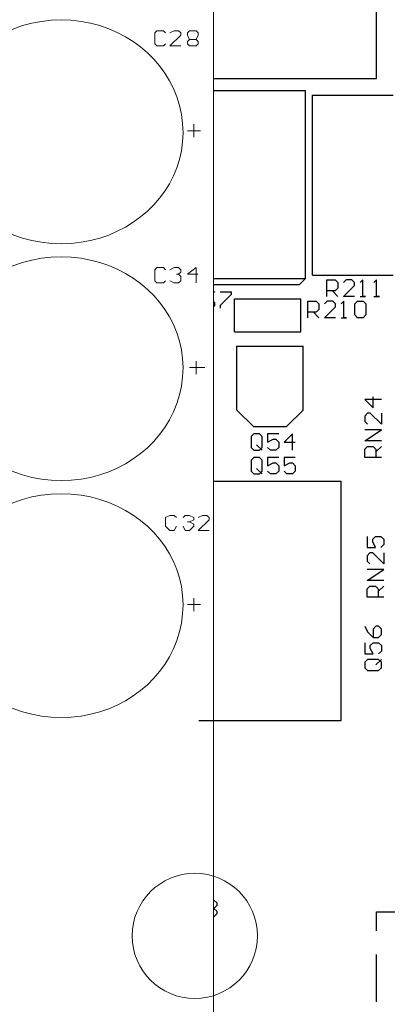
# Model space of a CAD drawing. Extents: x 8.8 to 86.2, y 16.9 to 67.6.
# Drawn here: x 36 to 36.8, y 47.8 to 49.9 of the extents above; entities that cross this region are included whole.
import ezdxf

# ---------------------------------------------------------------- set-up
doc = ezdxf.new("R2010")
doc.units = 0
doc.header["$MEASUREMENT"] = 0
doc.layers.add('GTO', color=2, linetype='Continuous')

# ---------------------------------------------------------------- blocks, each defined once
blk = doc.blocks.new('A$C440B4192')
at = {"layer": 'GTO', "color": 2}
for p, q in [((9.3257, 17.8936), (9.3257, 18.1489)), ((8.9739, 17.8936), (9.3257, 17.8936)), ((8.9739, 17.868), (9.1725, 17.868)), ((9.1725, 17.4626), (9.1725, 17.868)), ((9.1878, 17.8578), (9.3614, 17.8578)), ((9.1878, 17.4698), (9.1878, 17.8578)), ((8.9739, 17.4626), (9.1725, 17.4626)), ((9.1592, 17.4493), (9.1725, 17.4626)), ((9.1878, 17.4698), (9.3614, 17.4698)), ((9.2185, 17.4595), (9.2363, 17.4595)), ((9.2185, 17.4238), (9.2185, 17.4595)), ((9.2363, 17.4595), (9.2423, 17.4536)), ((9.2601, 17.4595), (9.2542, 17.4536)), ((9.2721, 17.4595), (9.2601, 17.4595)), ((9.278, 17.4536), (9.2721, 17.4595)), ((9.2959, 17.4595), (9.2899, 17.4536)), ((9.2959, 17.4238), (9.2959, 17.4595)), ((9.3257, 17.4595), (9.3197, 17.4536)), ((9.3257, 17.4238), (9.3257, 17.4595)), ((8.9739, 17.4493), (9.1592, 17.4493)), ((9.2363, 17.4357), (9.2185, 17.4357)), ((9.2304, 17.4357), (9.2423, 17.4238)), ((9.2423, 17.4417), (9.2363, 17.4357)), ((9.2423, 17.4536), (9.2423, 17.4417)), ((9.2542, 17.4238), (9.278, 17.4476)), ((9.278, 17.4476), (9.278, 17.4536)), ((8.9768, 17.434), (8.9739, 17.4326)), ((8.9887, 17.434), (9.0125, 17.434)), ((9.0125, 17.4281), (8.9887, 17.4042)), ((9.0125, 17.434), (9.0125, 17.4281)), ((9.0193, 17.3472), (9.0193, 17.4187)), ((9.0193, 17.4187), (9.1623, 17.4187)), ((9.1623, 17.3472), (9.1623, 17.4187)), ((9.1776, 17.4136), (9.1955, 17.4136)), ((9.1776, 17.3779), (9.1776, 17.4136)), ((9.1955, 17.4136), (9.2014, 17.4076)), ((9.2193, 17.4136), (9.2133, 17.4076)), ((9.2312, 17.4136), (9.2193, 17.4136)), ((9.2372, 17.4076), (9.2312, 17.4136)), ((9.255, 17.4136), (9.2491, 17.4076)), ((9.278, 17.4238), (9.2542, 17.4238)), ((9.255, 17.3779), (9.255, 17.4136)), ((9.2788, 17.4076), (9.2848, 17.4136)), ((9.2848, 17.4136), (9.2967, 17.4136)), ((9.2899, 17.4238), (9.3018, 17.4238)), ((9.3018, 17.4238), (9.2959, 17.4238)), ((9.2967, 17.4136), (9.3027, 17.4076)), ((9.3197, 17.4238), (9.3316, 17.4238)), ((9.3316, 17.4238), (9.3257, 17.4238)), ((8.9768, 17.4102), (8.9739, 17.413)), ((8.9739, 17.4014), (8.9768, 17.4042)), ((8.9768, 17.4042), (8.9768, 17.4102)), ((8.9887, 17.4042), (8.9887, 17.3983)), ((9.2014, 17.3957), (9.1955, 17.3898)), ((9.2014, 17.4076), (9.2014, 17.3957)), ((9.2133, 17.3779), (9.2372, 17.4017)), ((9.2372, 17.4017), (9.2372, 17.4076)), ((9.2788, 17.3838), (9.2788, 17.4076)), ((9.3027, 17.4076), (9.3027, 17.3838)), ((9.1955, 17.3898), (9.1776, 17.3898)), ((9.1895, 17.3898), (9.2014, 17.3779)), ((9.2372, 17.3779), (9.2133, 17.3779)), ((9.2491, 17.3779), (9.261, 17.3779)), ((9.261, 17.3779), (9.255, 17.3779)), ((9.2848, 17.3779), (9.2788, 17.3838)), ((9.2967, 17.3779), (9.2848, 17.3779)), ((9.3027, 17.3838), (9.2967, 17.3779)), ((9.0193, 17.3472), (9.1623, 17.3472)), ((9.0244, 17.3166), (9.1674, 17.3166)), ((9.0244, 17.1787), (9.0244, 17.3166)), ((9.1674, 17.1787), (9.1674, 17.3166)), ((9.3002, 17.2017), (9.318, 17.1838)), ((9.3359, 17.2017), (9.3002, 17.2017)), ((9.318, 17.1838), (9.318, 17.2076)), ((9.0244, 17.1787), (9.0602, 17.143)), ((9.1317, 17.143), (9.1674, 17.1787)), ((9.3061, 17.1719), (9.3002, 17.1659)), ((9.3002, 17.1659), (9.3002, 17.154)), ((9.3121, 17.1719), (9.3061, 17.1719)), ((9.3359, 17.1481), (9.3121, 17.1719)), ((9.3359, 17.1719), (9.3359, 17.1481)), ((9.0602, 17.143), (9.1317, 17.143)), ((9.3002, 17.154), (9.3061, 17.1481)), ((9.061, 17.1277), (9.0551, 17.1217)), ((9.0551, 17.1217), (9.0551, 17.0979)), ((9.0729, 17.1277), (9.061, 17.1277)), ((9.0789, 17.1217), (9.0729, 17.1277)), ((9.0789, 17.0979), (9.0789, 17.1217)), ((9.0908, 17.1277), (9.0908, 17.1098)), ((9.1146, 17.1277), (9.0908, 17.1277)), ((9.1444, 17.1277), (9.1265, 17.1098)), ((9.1444, 17.0919), (9.1444, 17.1277)), ((9.3359, 17.1362), (9.3002, 17.1362)), ((9.3002, 17.1123), (9.3359, 17.1362)), ((9.0551, 17.0979), (9.061, 17.0919)), ((9.067, 17.1038), (9.0789, 17.0919)), ((9.0729, 17.0919), (9.0789, 17.0979)), ((9.0908, 17.1098), (9.1027, 17.1157)), ((9.0968, 17.0919), (9.0908, 17.0979)), ((9.1027, 17.1157), (9.1087, 17.1157)), ((9.1087, 17.1157), (9.1146, 17.1098)), ((9.1146, 17.0979), (9.1087, 17.0919)), ((9.1146, 17.1098), (9.1146, 17.0979)), ((9.1265, 17.1098), (9.1504, 17.1098)), ((9.3359, 17.1123), (9.3002, 17.1123)), ((9.3002, 17.0945), (9.3061, 17.1004)), ((9.3061, 17.1004), (9.318, 17.1004)), ((9.318, 17.1004), (9.324, 17.0945)), ((9.324, 17.0885), (9.3359, 17.1004)), ((9.061, 17.0766), (9.0551, 17.0706)), ((9.061, 17.0919), (9.0729, 17.0919)), ((9.0729, 17.0766), (9.061, 17.0766)), ((9.0789, 17.0706), (9.0729, 17.0766)), ((9.0908, 17.0766), (9.0908, 17.0587)), ((9.1146, 17.0766), (9.0908, 17.0766)), ((9.1087, 17.0919), (9.0968, 17.0919)), ((9.1265, 17.0766), (9.1265, 17.0587)), ((9.1504, 17.0766), (9.1265, 17.0766)), ((9.3002, 17.0766), (9.3002, 17.0945)), ((9.3359, 17.0766), (9.3002, 17.0766)), ((9.324, 17.0945), (9.324, 17.0766)), ((9.0551, 17.0706), (9.0551, 17.0468)), ((9.067, 17.0528), (9.0789, 17.0409)), ((9.0789, 17.0468), (9.0789, 17.0706)), ((9.0908, 17.0587), (9.1027, 17.0647)), ((9.1027, 17.0647), (9.1087, 17.0647)), ((9.1087, 17.0647), (9.1146, 17.0587)), ((9.1146, 17.0587), (9.1146, 17.0468)), ((9.1265, 17.0587), (9.1384, 17.0647)), ((9.1384, 17.0647), (9.1444, 17.0647)), ((9.1444, 17.0647), (9.1504, 17.0587)), ((9.1504, 17.0587), (9.1504, 17.0468)), ((9.0551, 17.0468), (9.061, 17.0409)), ((9.061, 17.0409), (9.0729, 17.0409)), ((9.0729, 17.0409), (9.0789, 17.0468)), ((9.0968, 17.0409), (9.0908, 17.0468)), ((9.1087, 17.0409), (9.0968, 17.0409)), ((9.1146, 17.0468), (9.1087, 17.0409)), ((9.1325, 17.0409), (9.1265, 17.0468)), ((9.1444, 17.0409), (9.1325, 17.0409)), ((9.1504, 17.0468), (9.1444, 17.0409)), ((8.9739, 17.0255), (9.2491, 17.0255)), ((9.2491, 16.5092), (9.2491, 17.0255)), ((9.3053, 16.9064), (9.3053, 16.8825)), ((9.3172, 16.9004), (9.3231, 16.9064)), ((9.3231, 16.9064), (9.3351, 16.9064)), ((9.3351, 16.9064), (9.341, 16.9004)), ((9.3172, 16.8945), (9.3172, 16.9004)), ((9.3231, 16.8825), (9.3172, 16.8945)), ((9.341, 16.8885), (9.3351, 16.8825)), ((9.341, 16.9004), (9.341, 16.8885)), ((9.3053, 16.8825), (9.3231, 16.8825)), ((9.3112, 16.8706), (9.3053, 16.8647)), ((9.3053, 16.8647), (9.3053, 16.8528)), ((9.3172, 16.8706), (9.3112, 16.8706)), ((9.341, 16.8468), (9.3172, 16.8706)), ((9.341, 16.8706), (9.341, 16.8468)), ((9.3053, 16.8528), (9.3112, 16.8468)), ((9.341, 16.8349), (9.3053, 16.8349)), ((9.3053, 16.8111), (9.341, 16.8349)), ((9.341, 16.8111), (9.3053, 16.8111)), ((9.3053, 16.7932), (9.3112, 16.7992)), ((9.3112, 16.7992), (9.3231, 16.7992)), ((9.3231, 16.7992), (9.3291, 16.7932)), ((9.3291, 16.7873), (9.341, 16.7992)), ((9.3053, 16.7754), (9.3053, 16.7932)), ((9.3291, 16.7932), (9.3291, 16.7754)), ((9.341, 16.7754), (9.3053, 16.7754)), ((9.3002, 16.7123), (9.3061, 16.7004)), ((9.3061, 16.7004), (9.318, 16.6885)), ((9.324, 16.7123), (9.318, 16.7064)), ((9.318, 16.7064), (9.318, 16.6885)), ((9.3299, 16.7123), (9.324, 16.7123)), ((9.3359, 16.7064), (9.3299, 16.7123)), ((9.3299, 16.6885), (9.3359, 16.6945)), ((9.3359, 16.6945), (9.3359, 16.7064)), ((9.3002, 16.6766), (9.3002, 16.6528)), ((9.3121, 16.6707), (9.318, 16.6766)), ((9.3121, 16.6647), (9.3121, 16.6707)), ((9.318, 16.6885), (9.3299, 16.6885)), ((9.318, 16.6766), (9.3299, 16.6766)), ((9.3299, 16.6766), (9.3359, 16.6707)), ((9.3359, 16.6707), (9.3359, 16.6588)), ((9.3002, 16.6528), (9.318, 16.6528)), ((9.318, 16.6528), (9.3121, 16.6647)), ((9.3359, 16.6588), (9.3299, 16.6528)), ((9.3061, 16.6409), (9.3002, 16.6349)), ((9.3002, 16.6349), (9.3002, 16.623)), ((9.3299, 16.6409), (9.3061, 16.6409)), ((9.324, 16.629), (9.3359, 16.6409)), ((9.3359, 16.6349), (9.3299, 16.6409)), ((9.3359, 16.623), (9.3359, 16.6349)), ((9.3002, 16.623), (9.3061, 16.6171)), ((9.3061, 16.6171), (9.3299, 16.6171)), ((9.3299, 16.6171), (9.3359, 16.623)), ((8.9427, 16.5092), (9.2491, 16.5092)), ((8.9739, 16.1218), (8.975, 16.1218)), ((8.975, 16.1218), (8.981, 16.1158)), ((8.9739, 16.1039), (8.975, 16.1039)), ((8.975, 16.1039), (8.9739, 16.1039)), ((8.981, 16.1099), (8.975, 16.1039)), ((8.975, 16.1039), (8.981, 16.098)), ((8.981, 16.1158), (8.981, 16.1099)), ((8.981, 16.098), (8.981, 16.092)), ((8.975, 16.086), (8.9739, 16.086)), ((8.981, 16.092), (8.975, 16.086)), ((9.3257, 16.0554), (9.3257, 16.0963)), ((9.3257, 16.0963), (9.6831, 16.0963)), ((9.3257, 15.9022), (9.3257, 16.0043))]:
    blk.add_line(p, q, dxfattribs=at)
blk = doc.blocks.new('A$C041D479A')
at = {"color": 7, "linetype": 'Continuous', "lineweight": 0}
for p, q in [((35.56, 0, 0), (35.56, 54.737, 0)), ((35.095, 43.942, 0), (35.222, 43.942, 0)), ((35.179, 42.037, 0), (35.179, 42.291, 0)), ((35.306, 42.164, 0), (35.052, 42.164, 0)), ((35.222, 37.423, 0), (35.222, 37.677, 0)), ((35.391, 37.55, 0), (35.095, 37.55, 0)), ((35.179, 32.808, 0), (35.179, 33.062, 0)), ((35.306, 32.935, 0), (35.052, 32.935, 0))]:
    blk.add_line(p, q, dxfattribs=at)
for points in [[(32.597, 44.323), (32.402, 44.316), (32.212, 44.295), (32.026, 44.26), (31.846, 44.212), (31.673, 44.152), (31.506, 44.08), (31.347, 43.996), (31.195, 43.902), (31.053, 43.797), (30.919, 43.683), (30.796, 43.559), (30.683, 43.427), (30.581, 43.287), (30.49, 43.139), (30.412, 42.984), (30.347, 42.822), (30.295, 42.655), (30.257, 42.482), (30.234, 42.304), (30.226, 42.122)], [(34.968, 42.122), (34.96, 42.304), (34.937, 42.482), (34.899, 42.655), (34.847, 42.822), (34.782, 42.984), (34.703, 43.139), (34.613, 43.287), (34.511, 43.427), (34.398, 43.559), (34.274, 43.683), (34.141, 43.797), (33.998, 43.902), (33.847, 43.996), (33.688, 44.08), (33.521, 44.152), (33.347, 44.212), (33.168, 44.26), (32.982, 44.295), (32.792, 44.316), (32.597, 44.323)], [(34.629, 44.069), (34.587, 44.111), (34.46, 44.111), (34.417, 44.069), (34.417, 43.857), (34.46, 43.815), (34.587, 43.815), (34.629, 43.857)], [(34.925, 43.815), (34.714, 43.815), (34.925, 44.027), (34.925, 44.069), (34.883, 44.111), (34.798, 44.111), (34.714, 44.069)], [(30.226, 42.122), (30.234, 41.946), (30.257, 41.773), (30.295, 41.605), (30.347, 41.442), (30.412, 41.284), (30.49, 41.133), (30.581, 40.988), (30.683, 40.85), (30.796, 40.719), (30.919, 40.598), (31.053, 40.485), (31.195, 40.381), (31.347, 40.288), (31.506, 40.205), (31.673, 40.133), (31.846, 40.073), (32.026, 40.026), (32.212, 39.991), (32.402, 39.97), (32.597, 39.963)], [(32.597, 39.963), (32.792, 39.97), (32.982, 39.991), (33.168, 40.026), (33.347, 40.073), (33.521, 40.133), (33.688, 40.205), (33.847, 40.288), (33.998, 40.381), (34.141, 40.485), (34.274, 40.598), (34.398, 40.719), (34.511, 40.85), (34.613, 40.988), (34.703, 41.133), (34.782, 41.284), (34.847, 41.442), (34.899, 41.605), (34.937, 41.773), (34.96, 41.946), (34.968, 42.122)], [(32.597, 39.709), (32.402, 39.701), (32.212, 39.68), (32.026, 39.646), (31.846, 39.598), (31.673, 39.538), (31.506, 39.466), (31.347, 39.384), (31.195, 39.29), (31.053, 39.187), (30.919, 39.074), (30.796, 38.952), (30.683, 38.822), (30.581, 38.684), (30.49, 38.539), (30.412, 38.387), (30.347, 38.229), (30.295, 38.066), (30.257, 37.898), (30.234, 37.726), (30.226, 37.55)], [(34.968, 37.55), (34.96, 37.726), (34.937, 37.898), (34.899, 38.066), (34.847, 38.229), (34.782, 38.387), (34.703, 38.539), (34.613, 38.684), (34.511, 38.822), (34.398, 38.952), (34.274, 39.074), (34.141, 39.187), (33.998, 39.29), (33.847, 39.384), (33.688, 39.466), (33.521, 39.538), (33.347, 39.598), (33.168, 39.646), (32.982, 39.68), (32.792, 39.701), (32.597, 39.709)], [(34.629, 39.455), (34.587, 39.497), (34.46, 39.497), (34.417, 39.455), (34.417, 39.243), (34.46, 39.201), (34.587, 39.201), (34.629, 39.243)], [(34.714, 39.455), (34.798, 39.497), (34.883, 39.497)], [(34.883, 39.497), (34.925, 39.455), (34.925, 39.412), (34.883, 39.37), (34.841, 39.37), (34.883, 39.37), (34.925, 39.328), (34.925, 39.243), (34.883, 39.201), (34.798, 39.201), (34.714, 39.243)], [(35.222, 39.201), (35.222, 39.497), (35.052, 39.37), (35.264, 39.37)], [(30.226, 37.55), (30.234, 37.368), (30.257, 37.19), (30.295, 37.017), (30.347, 36.849), (30.412, 36.688), (30.49, 36.533), (30.581, 36.385), (30.683, 36.244), (30.796, 36.112), (30.919, 35.989), (31.053, 35.874), (31.195, 35.77), (31.347, 35.675), (31.506, 35.592), (31.673, 35.52), (31.846, 35.459), (32.026, 35.412), (32.212, 35.377), (32.402, 35.356), (32.597, 35.348)], [(32.597, 35.348), (32.792, 35.356), (32.982, 35.377), (33.168, 35.412), (33.347, 35.459), (33.521, 35.52), (33.688, 35.592), (33.847, 35.675), (33.998, 35.77), (34.141, 35.874), (34.274, 35.989), (34.398, 36.112), (34.511, 36.244), (34.613, 36.385), (34.703, 36.533), (34.782, 36.688), (34.847, 36.849), (34.899, 37.017), (34.937, 37.19), (34.96, 37.368), (34.968, 37.55)], [(32.597, 35.094), (32.402, 35.087), (32.212, 35.066), (32.026, 35.031), (31.846, 34.984), (31.673, 34.924), (31.506, 34.852), (31.347, 34.769), (31.195, 34.676), (31.053, 34.572), (30.919, 34.459), (30.796, 34.338), (30.683, 34.207), (30.581, 34.069), (30.49, 33.924), (30.412, 33.773), (30.347, 33.615), (30.295, 33.452), (30.257, 33.284), (30.234, 33.111), (30.226, 32.935)], [(34.968, 32.935), (34.96, 33.111), (34.937, 33.284), (34.899, 33.452), (34.847, 33.615), (34.782, 33.773), (34.703, 33.924), (34.613, 34.069), (34.511, 34.207), (34.398, 34.338), (34.274, 34.459), (34.141, 34.572), (33.998, 34.676), (33.847, 34.769), (33.688, 34.852), (33.521, 34.924), (33.347, 34.984), (33.168, 35.031), (32.982, 35.066), (32.792, 35.087), (32.597, 35.094)], [(34.841, 34.629), (34.798, 34.671), (34.714, 34.671), (34.629, 34.629), (34.629, 34.459), (34.714, 34.375), (34.798, 34.375), (34.841, 34.459)], [(34.968, 34.629), (35.01, 34.671), (35.095, 34.671), (35.179, 34.629), (35.179, 34.586), (35.095, 34.544), (35.052, 34.544), (35.095, 34.544), (35.179, 34.502), (35.179, 34.459), (35.095, 34.375), (35.01, 34.375), (34.968, 34.459)], [(35.476, 34.375), (35.264, 34.375), (35.476, 34.586), (35.476, 34.629), (35.433, 34.671), (35.349, 34.671), (35.264, 34.629)], [(30.226, 32.935), (30.234, 32.753), (30.257, 32.575), (30.295, 32.402), (30.347, 32.235), (30.412, 32.073), (30.49, 31.918), (30.581, 31.77), (30.683, 31.63), (30.796, 31.498), (30.919, 31.374), (31.053, 31.26), (31.195, 31.155), (31.347, 31.061), (31.506, 30.977), (31.673, 30.905), (31.846, 30.845), (32.026, 30.797), (32.212, 30.763), (32.402, 30.741), (32.597, 30.734)], [(32.597, 30.734), (32.792, 30.741), (32.982, 30.763), (33.168, 30.797), (33.347, 30.845), (33.521, 30.905), (33.688, 30.977), (33.847, 31.061), (33.998, 31.155), (34.141, 31.26), (34.274, 31.374), (34.398, 31.498), (34.511, 31.63), (34.613, 31.77), (34.703, 31.918), (34.782, 32.073), (34.847, 32.235), (34.899, 32.402), (34.937, 32.575), (34.96, 32.753), (34.968, 32.935)]]:
    blk.add_lwpolyline(points, dxfattribs=at)
blk.add_lwpolyline([(35.052, 44.069), (35.095, 44.111), (35.222, 44.111), (35.264, 44.069), (35.264, 44.027), (35.222, 43.942), (35.264, 43.9), (35.264, 43.857), (35.222, 43.815), (35.095, 43.815), (35.052, 43.857), (35.052, 43.9), (35.095, 43.942), (35.052, 44.027)], close=True, dxfattribs=at)
blk = doc.blocks.new('A$C029F0550')
at = {"color": 0, "linetype": 'Continuous', "lineweight": 0}
blk.add_circle((8.9337, 16.0446), 0.135, dxfattribs=at)
blk.add_blockref('A$C440B4192', (0, 0))
at = {"xscale": 0.1107215094585391, "yscale": 0.1107215094585391, "zscale": 0.1107215094585391}
blk.add_blockref('A$C041D479A', (5.0367, 13.1127, 0), dxfattribs=at)

msp = doc.modelspace()

# ---------------------------------------------------------------- block references
msp.add_blockref('A$C029F0550', (27.4058, 31.9291))

doc.saveas('drawing.dxf')
